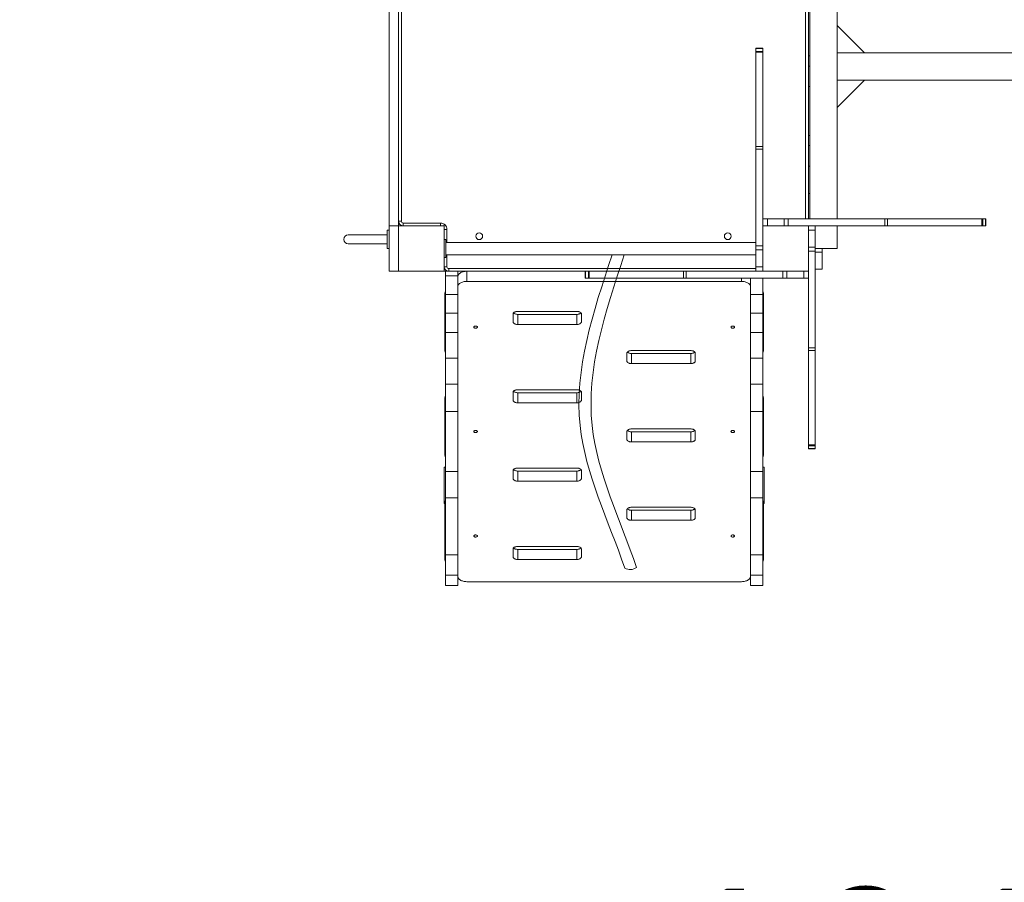
# Model space of a CAD drawing. Units: millimetres. Extents: x -571 to 13441, y -253 to 11244.
# Drawn here: x 7146 to 9309, y 2686 to 4580 of the extents above; entities that cross this region are included whole.
import ezdxf

# ---------------------------------------------------------------- set-up
doc = ezdxf.new("R2010")
doc.units = ezdxf.units.MM
doc.layers.add('DiKom', color=7, linetype='Continuous')
doc.styles.add('style1', font='arial.ttf', dxfattribs={"width": 0.8})
doc.dimstyles.new('1-50', dxfattribs={"dimtxt": 400, "dimasz": 200, "dimexe": 100, "dimexo": 0, "dimgap": 200, "dimtad": 1, "dimtxsty": 'style1', "dimcen": 200, "dimclrd": 7, "dimclre": 7, "dimclrt": 7, "dimadec": 1, "dimazin": 2, "dimtfac": 1, "dimtmove": 0, "dimatfit": 2, "dimfxl": 0, "dimlwd": 25, "dimlwe": 18, "dimarcsym": 0})

# ---------------------------------------------------------------- blocks, each defined once
blk = doc.blocks.new('*D313')
at = {"layer": 'DiKom', "color": 7, "lineweight": 18, "transparency": 16777216}
for p, q in [((8428.2, 11243.5), (-3.7, 11243.5)), ((11129.1, 877.5), (-3.7, 877.5))]:
    blk.add_line(p, q, dxfattribs=at)
at = {"layer": 'DiKom', "color": 7, "lineweight": 25, "transparency": 16777216}
blk.add_line((96.3, 11043.5), (96.3, 1077.5), dxfattribs=at)
at = {"layer": 'DiKom', "color": 7, "transparency": 16777216}
for points in [[(62.9, 11043.5), (129.6, 11043.5), (96.3, 11243.5)], [(62.9, 1077.5), (129.6, 1077.5), (96.3, 877.5)]]:
    blk.add_solid(points, dxfattribs=at)
at = {"layer": 'DiKom', "color": 7, "transparency": 16777216, "insert": (-308.1, 4496.4), "char_height": 400, "attachment_point": 5, "rotation": 90, "style": 'style1'}
blk.add_mtext('10350', dxfattribs=at)
blk = doc.blocks.new('*D314')
at = {"layer": 'DiKom', "color": 7, "lineweight": 18, "transparency": 16777216}
for p, q in [((13441.2, 5092.4), (13441.2, -253.2)), ((868.2, 4585.4), (868.2, -253.2))]:
    blk.add_line(p, q, dxfattribs=at)
at = {"layer": 'DiKom', "color": 7, "lineweight": 25, "transparency": 16777216}
blk.add_line((13241.2, -153.2), (1068.2, -153.2), dxfattribs=at)
at = {"layer": 'DiKom', "color": 7, "transparency": 16777216}
for points in [[(1068.2, -119.9), (1068.2, -186.6), (868.2, -153.2)], [(13241.2, -119.9), (13241.2, -186.6), (13441.2, -153.2)]]:
    blk.add_solid(points, dxfattribs=at)
at = {"layer": 'DiKom', "color": 7, "transparency": 16777216, "insert": (9315.2, 251), "char_height": 400, "attachment_point": 5, "style": 'style1'}
blk.add_mtext('12600', dxfattribs=at)
blk = doc.blocks.new('*D315')
at = {"layer": 'DiKom', "color": 7, "lineweight": 18, "transparency": 16777216}
for p, q in [((2868.2, 4858.4), (2868.2, 1915.4)), ((12968.2, 4858.4), (12968.2, 1915.4))]:
    blk.add_line(p, q, dxfattribs=at)
at = {"layer": 'DiKom', "color": 7, "lineweight": 25, "transparency": 16777216}
blk.add_line((3068.2, 2015.4), (12768.2, 2015.4), dxfattribs=at)
at = {"layer": 'DiKom', "color": 7, "transparency": 16777216}
for points in [[(3068.2, 2048.8), (3068.2, 1982.1), (2868.2, 2015.4)], [(12768.2, 2048.8), (12768.2, 1982.1), (12968.2, 2015.4)]]:
    blk.add_solid(points, dxfattribs=at)
at = {"layer": 'DiKom', "color": 7, "transparency": 16777216, "insert": (9306.7, 2419.7), "char_height": 400, "attachment_point": 5, "style": 'style1'}
blk.add_mtext('10100', dxfattribs=at)
blk = doc.blocks.new('*D316')
at = {"layer": 'DiKom', "color": 7, "lineweight": 18, "transparency": 16777216}
for p, q in [((7945.2, 9243.5), (2050, 9243.5)), ((5633.3, 2843.5), (2050, 2843.5))]:
    blk.add_line(p, q, dxfattribs=at)
at = {"layer": 'DiKom', "color": 7, "lineweight": 25, "transparency": 16777216}
blk.add_line((2150, 9043.5), (2150, 3043.5), dxfattribs=at)
at = {"layer": 'DiKom', "color": 7, "transparency": 16777216}
for points in [[(2116.7, 9043.5), (2183.3, 9043.5), (2150, 9243.5)], [(2116.7, 3043.5), (2183.3, 3043.5), (2150, 2843.5)]]:
    blk.add_solid(points, dxfattribs=at)
at = {"layer": 'DiKom', "color": 7, "transparency": 16777216, "insert": (1745.8, 4547.3), "char_height": 400, "attachment_point": 5, "rotation": 90, "style": 'style1'}
blk.add_mtext('6400', dxfattribs=at)
blk = doc.blocks.new('A$C47815D99')
at = {"color": 7, "linetype": 'Continuous', "lineweight": 15}
for p, q in [((4, 40), (0, 40)), ((4, 40), (4, 0)), ((89.5, 30), (4, 30)), ((4, 0), (0, 0)), ((4, 10), (89.5, 10))]:
    blk.add_line(p, q, dxfattribs=at)
blk.add_arc((89.5, 20), 10, 270, 90, dxfattribs=at)

msp = doc.modelspace()

# ---------------------------------------------------------------- linework, layer by layer
at = {"layer": 'DiKom', "color": 7, "linetype": 'Continuous', "lineweight": 15}
for p, q in [((8881.216, 4877.533), (8881.216, 4142.533)), ((8941.216, 4877.533), (8941.216, 4142.533)), ((7957.216, 4827.533), (7957.216, 4127.533)), ((7978.216, 4827.533), (7978.216, 4127.533)), ((7984.216, 4817.533), (7984.216, 4137.533)), ((8872.216, 4142.533), (8872.216, 4817.533)), ((8878.216, 4500.661), (8878.216, 4607.727)), ((8941.216, 4567.533), (9001.216, 4507.533)), ((8778.216, 4517.528), (8763.216, 4517.528)), ((8763.216, 4516.852), (8763.216, 4517.528)), ((8763.216, 4516.852), (8778.216, 4516.852)), ((8763.216, 4510.572), (8763.216, 4516.852)), ((8778.216, 4510.572), (8763.216, 4510.572)), ((8763.216, 4508.744), (8763.216, 4510.572)), ((8763.216, 4508.744), (8778.216, 4508.744)), ((8763.216, 4301.62), (8763.216, 4508.744)), ((8778.216, 4516.852), (8778.216, 4517.528)), ((8778.216, 4510.572), (8778.216, 4516.852)), ((8778.216, 4508.744), (8778.216, 4510.572)), ((8778.216, 4301.62), (8778.216, 4508.744)), ((8878.216, 4478.161), (8878.216, 4500.661)), ((8881.216, 4500.661), (8878.216, 4500.661)), ((12501.196, 4507.545), (8941.216, 4507.545)), ((8941.216, 4447.533), (8941.216, 4507.533)), ((8881.216, 4478.161), (8878.216, 4478.161)), ((8878.216, 4478.161), (8878.216, 4433.161)), ((8941.216, 4447.545), (12501.196, 4447.545)), ((9001.216, 4447.533), (8941.216, 4387.533)), ((8878.216, 4326.04), (8878.216, 4433.161)), ((8881.216, 4433.161), (8878.216, 4433.161)), ((8878.216, 4303.54), (8878.216, 4326.04)), ((8881.216, 4326.04), (8878.216, 4326.04)), ((8778.216, 4301.62), (8763.216, 4301.62)), ((8763.216, 4295.758), (8763.216, 4301.62)), ((8763.216, 4295.758), (8778.216, 4295.758)), ((8763.216, 4083.327), (8763.216, 4295.758)), ((8778.216, 4295.758), (8778.216, 4301.62)), ((8778.216, 4083.327), (8778.216, 4295.758)), ((8881.216, 4303.54), (8878.216, 4303.54)), ((8878.216, 4303.54), (8878.216, 4258.572)), ((8878.216, 4198.739), (8878.216, 4258.572)), ((8881.216, 4258.572), (8878.216, 4258.572)), ((8881.216, 4198.739), (8878.216, 4198.739)), ((8878.216, 4142.533), (8878.216, 4198.739)), ((7984.216, 4137.533), (7978.216, 4137.533)), ((7988.216, 4133.533), (8070.216, 4133.533)), ((7988.216, 4133.533), (7988.216, 4127.533)), ((8070.216, 4133.533), (8070.216, 4127.533)), ((8778.216, 4142.533), (8788.216, 4142.533)), ((8788.216, 4142.533), (8788.216, 4127.533)), ((8788.216, 4142.533), (8825.348, 4142.533)), ((8825.348, 4142.533), (8825.348, 4127.533)), ((8834.009, 4142.533), (8825.348, 4142.533)), ((8834.009, 4142.533), (8834.009, 4127.533)), ((8834.009, 4142.533), (9046.441, 4142.533)), ((9046.441, 4142.533), (9046.441, 4127.533)), ((9046.441, 4142.533), (9052.302, 4142.533)), ((9052.302, 4127.533), (9052.302, 4142.533)), ((9052.302, 4142.533), (9259.427, 4142.533)), ((9259.427, 4142.533), (9259.427, 4127.533)), ((9259.427, 4142.533), (9261.254, 4142.533)), ((9261.254, 4127.533), (9261.254, 4142.533)), ((9261.254, 4142.533), (9267.534, 4142.533)), ((9267.534, 4142.533), (9267.534, 4127.533)), ((9267.534, 4142.533), (9268.211, 4142.533)), ((9268.211, 4127.533), (9268.211, 4142.533)), ((7978.216, 4127.533), (7957.216, 4127.533)), ((7957.216, 4127.533), (7957.216, 4027.533)), ((8078.216, 4127.533), (7978.216, 4127.533)), ((7978.216, 4127.533), (7978.216, 4027.533)), ((8078.216, 4127.533), (8078.216, 4131.022)), ((8078.216, 4027.533), (8078.216, 4127.533)), ((8084.216, 4119.533), (8078.216, 4119.533)), ((8084.216, 4119.533), (8084.216, 4091.033)), ((8825.348, 4127.533), (8778.216, 4127.533)), ((8788.216, 4127.533), (8825.348, 4127.533)), ((8834.009, 4127.533), (8825.348, 4127.533)), ((8834.009, 4127.533), (9046.441, 4127.533)), ((8878.216, 4080.401), (8878.216, 4127.533)), ((8893.216, 4117.533), (8878.216, 4117.533)), ((8878.216, 4117.533), (8878.216, 4080.401)), ((8893.216, 4127.533), (8893.216, 4117.533)), ((8893.216, 4117.533), (8893.216, 4080.401)), ((8941.216, 4127.533), (8941.216, 4077.533)), ((9046.441, 4127.533), (9052.302, 4127.533)), ((9052.302, 4127.533), (9259.427, 4127.533)), ((9259.427, 4127.533), (9261.254, 4127.533)), ((9261.254, 4127.533), (9267.534, 4127.533)), ((9267.534, 4127.533), (9268.211, 4127.533)), ((8082.216, 4097.533), (8078.216, 4097.533)), ((8082.216, 4097.533), (8082.216, 4057.533)), ((8763.216, 4091.033), (8082.216, 4091.033)), ((8763.216, 4083.327), (8778.216, 4083.327)), ((8763.216, 4083.327), (8763.216, 4074.665)), ((8763.216, 4074.665), (8778.216, 4074.665)), ((8763.216, 4037.533), (8763.216, 4074.665)), ((8778.216, 4083.327), (8778.216, 4074.665)), ((8778.216, 4037.533), (8778.216, 4074.665)), ((8778.216, 4074.665), (8778.216, 4027.533)), ((8893.216, 4080.401), (8878.216, 4080.401)), ((8878.216, 4071.74), (8878.216, 4080.401)), ((8893.216, 4071.74), (8878.216, 4071.74)), ((8878.216, 4071.74), (8878.216, 3859.308)), ((8893.216, 4071.74), (8893.216, 4080.401)), ((8941.216, 4077.533), (8893.216, 4077.533)), ((8893.216, 4071.74), (8893.216, 3859.308)), ((8908.216, 4069.803), (8893.216, 4069.803)), ((8908.216, 4069.803), (8908.216, 4077.533)), ((8908.216, 4069.803), (8908.216, 4032.533)), ((8082.216, 4057.533), (8078.216, 4057.533)), ((8082.216, 4064.033), (8763.216, 4064.033)), ((8084.216, 4064.033), (8084.216, 4037.533)), ((7978.216, 4027.533), (7957.216, 4027.533)), ((7978.216, 4027.533), (8078.216, 4027.533)), ((8084.216, 4037.533), (8078.216, 4037.533)), ((8088.216, 4027.533), (8078.216, 4027.533)), ((8108.216, 4027.533), (8081.216, 4027.533)), ((8081.216, 4027.533), (8081.216, 4017.533)), ((8088.216, 4033.533), (8088.216, 4027.533)), ((8088.216, 4033.533), (8763.216, 4033.533)), ((8088.216, 4027.533), (8388.221, 4027.533)), ((8108.216, 4027.533), (8108.216, 4017.533)), ((8128.216, 4005.416), (8128.216, 4027.533)), ((8388.221, 4027.533), (8128.216, 4027.533)), ((8388.221, 4027.533), (8388.221, 4012.533)), ((8388.897, 4027.533), (8388.221, 4027.533)), ((8388.897, 4012.533), (8388.897, 4027.533)), ((8395.177, 4027.533), (8388.897, 4027.533)), ((8395.177, 4027.533), (8395.177, 4012.533)), ((8397.005, 4027.533), (8395.177, 4027.533)), ((8397.005, 4012.533), (8397.005, 4027.533)), ((8604.129, 4027.533), (8397.005, 4027.533)), ((8604.129, 4027.533), (8604.129, 4012.533)), ((8609.991, 4027.533), (8604.129, 4027.533)), ((8609.991, 4012.533), (8609.991, 4027.533)), ((8822.422, 4027.533), (8609.991, 4027.533)), ((8763.216, 4037.533), (8778.216, 4037.533)), ((8763.216, 4027.533), (8763.216, 4037.533)), ((8822.422, 4012.533), (8822.422, 4027.533)), ((8822.422, 4027.533), (8831.084, 4027.533)), ((8831.084, 4012.533), (8831.084, 4027.533)), ((8868.216, 4027.533), (8831.084, 4027.533)), ((8831.084, 4027.533), (8878.216, 4027.533)), ((8868.216, 4012.533), (8868.216, 4027.533)), ((8908.216, 4032.533), (8893.216, 4032.533)), ((8893.216, 4032.532), (8908.216, 4032.532)), ((8908.216, 4032.533), (8908.216, 4032.532)), ((8108.216, 4017.533), (8081.216, 4017.533)), ((8081.216, 4017.533), (8081.216, 3976.617)), ((8108.216, 4017.533), (8108.216, 3976.617)), ((8731.216, 4005.416), (8128.216, 4005.416)), ((8388.897, 4012.533), (8388.221, 4012.533)), ((8395.177, 4012.533), (8388.897, 4012.533)), ((8397.005, 4012.533), (8395.177, 4012.533)), ((8604.129, 4012.533), (8397.005, 4012.533)), ((8609.991, 4012.533), (8604.129, 4012.533)), ((8822.422, 4012.533), (8609.991, 4012.533)), ((8731.216, 4005.416), (8731.216, 4012.533)), ((8751.216, 4012.533), (8751.216, 3976.617)), ((8778.216, 4012.533), (8778.216, 3976.617)), ((8822.422, 4012.533), (8831.084, 4012.533)), ((8868.216, 4012.533), (8831.084, 4012.533)), ((8878.216, 4012.533), (8868.216, 4012.533)), ((8079.716, 3957.809), (8079.716, 3979.926)), ((8779.716, 3957.809), (8779.716, 3979.926)), ((8108.216, 3976.617), (8081.216, 3976.617)), ((8081.216, 3976.617), (8081.216, 3935.499)), ((8108.216, 3976.617), (8108.216, 3935.499)), ((8778.216, 3976.617), (8751.216, 3976.617)), ((8751.216, 3976.617), (8751.216, 3935.499)), ((8778.216, 3976.617), (8778.216, 3935.499)), ((8079.716, 3957.809), (8079.716, 3852.271)), ((8369.716, 3939.454), (8239.716, 3939.454)), ((8779.716, 3852.271), (8779.716, 3957.809)), ((8108.216, 3935.499), (8081.216, 3935.499)), ((8081.216, 3892.956), (8081.216, 3935.499)), ((8108.216, 3892.956), (8108.216, 3935.499)), ((8229.716, 3933.719), (8229.716, 3916.511)), ((8239.716, 3910.776), (8239.716, 3932.893)), ((8239.716, 3932.893), (8369.716, 3932.893)), ((8369.716, 3910.776), (8369.716, 3932.893)), ((8379.716, 3916.511), (8379.716, 3933.719)), ((8778.216, 3935.499), (8751.216, 3935.499)), ((8751.216, 3892.956), (8751.216, 3935.499)), ((8778.216, 3892.956), (8778.216, 3935.499)), ((8239.716, 3910.776), (8369.716, 3910.776)), ((8108.216, 3892.956), (8081.216, 3892.956)), ((8081.216, 3892.956), (8081.216, 3837.073)), ((8108.216, 3892.956), (8108.216, 3837.073)), ((8778.216, 3892.956), (8751.216, 3892.956)), ((8751.216, 3892.956), (8751.216, 3837.073)), ((8778.216, 3892.956), (8778.216, 3837.073)), ((8489.716, 3853.418), (8619.716, 3853.418)), ((8893.216, 3859.308), (8878.216, 3859.308)), ((8878.216, 3859.308), (8878.216, 3853.446)), ((8878.216, 3853.446), (8893.216, 3853.446)), ((8878.216, 3853.446), (8878.216, 3646.322)), ((8893.216, 3859.308), (8893.216, 3853.446)), ((8893.216, 3853.446), (8893.216, 3646.322)), ((8108.216, 3837.073), (8081.216, 3837.073)), ((8081.216, 3837.073), (8081.216, 3779.613)), ((8108.216, 3837.073), (8108.216, 3779.613)), ((8479.716, 3830.475), (8479.716, 3847.682)), ((8489.716, 3824.739), (8489.716, 3846.856)), ((8619.716, 3846.856), (8489.716, 3846.856)), ((8619.716, 3824.739), (8619.716, 3846.856)), ((8629.716, 3847.682), (8629.716, 3830.475)), ((8778.216, 3837.073), (8751.216, 3837.073)), ((8751.216, 3837.073), (8751.216, 3779.613)), ((8778.216, 3837.073), (8778.216, 3779.613)), ((8619.716, 3824.739), (8489.716, 3824.739)), ((8108.216, 3779.613), (8081.216, 3779.613)), ((8081.216, 3719.806), (8081.216, 3779.613)), ((8108.216, 3719.806), (8108.216, 3779.613)), ((8369.716, 3767.382), (8239.716, 3767.382)), ((8778.216, 3779.613), (8751.216, 3779.613)), ((8751.216, 3719.806), (8751.216, 3779.613)), ((8778.216, 3719.806), (8778.216, 3779.613)), ((8079.716, 3728.378), (8079.716, 3750.495)), ((8229.716, 3761.646), (8229.716, 3744.439)), ((8239.716, 3738.703), (8239.716, 3760.82)), ((8239.716, 3760.82), (8369.716, 3760.82)), ((8369.716, 3738.703), (8369.716, 3760.82)), ((8379.716, 3744.439), (8379.716, 3761.646)), ((8779.716, 3728.378), (8779.716, 3750.495)), ((8079.716, 3728.378), (8079.716, 3622.84)), ((8239.716, 3738.703), (8369.716, 3738.703)), ((8779.716, 3622.84), (8779.716, 3728.378)), ((8108.216, 3719.806), (8081.216, 3719.806)), ((8081.216, 3719.806), (8081.216, 3587.764)), ((8108.216, 3719.806), (8108.216, 3587.764)), ((8778.216, 3719.806), (8751.216, 3719.806)), ((8751.216, 3719.806), (8751.216, 3587.764)), ((8778.216, 3719.806), (8778.216, 3587.764)), ((8489.716, 3681.345), (8619.716, 3681.345)), ((8479.716, 3658.402), (8479.716, 3675.609)), ((8489.716, 3652.666), (8489.716, 3674.784)), ((8619.716, 3674.784), (8489.716, 3674.784)), ((8619.716, 3652.666), (8619.716, 3674.784)), ((8629.716, 3675.609), (8629.716, 3658.402)), ((8619.716, 3652.666), (8489.716, 3652.666)), ((8893.216, 3646.322), (8878.216, 3646.322)), ((8878.216, 3646.322), (8878.216, 3644.494)), ((8878.216, 3644.494), (8893.216, 3644.494)), ((8878.216, 3644.494), (8878.216, 3638.214)), ((8893.216, 3638.214), (8878.216, 3638.214)), ((8878.216, 3638.214), (8878.216, 3637.538)), ((8878.216, 3637.538), (8893.216, 3637.538)), ((8893.216, 3646.322), (8893.216, 3644.494)), ((8893.216, 3644.494), (8893.216, 3638.214)), ((8893.216, 3638.214), (8893.216, 3637.538)), ((8078.216, 3597.533), (8081.216, 3597.533)), ((8078.216, 3517.533), (8078.216, 3597.533)), ((8369.716, 3595.309), (8239.716, 3595.309)), ((8778.216, 3597.533), (8781.216, 3597.533)), ((8781.216, 3597.533), (8781.216, 3517.533)), ((8108.216, 3587.764), (8081.216, 3587.764)), ((8081.216, 3530.144), (8081.216, 3587.764)), ((8108.216, 3530.144), (8108.216, 3587.764)), ((8229.716, 3589.573), (8229.716, 3572.366)), ((8239.716, 3566.63), (8239.716, 3588.747)), ((8239.716, 3588.747), (8369.716, 3588.747)), ((8369.716, 3566.63), (8369.716, 3588.747)), ((8379.716, 3572.366), (8379.716, 3589.573)), ((8778.216, 3587.764), (8751.216, 3587.764)), ((8751.216, 3530.144), (8751.216, 3587.764)), ((8778.216, 3530.144), (8778.216, 3587.764)), ((8239.716, 3566.63), (8369.716, 3566.63)), ((8108.216, 3530.144), (8081.216, 3530.144)), ((8081.216, 3530.144), (8081.216, 3404.579)), ((8108.216, 3530.144), (8108.216, 3404.579)), ((8778.216, 3530.144), (8751.216, 3530.144)), ((8751.216, 3530.144), (8751.216, 3404.579)), ((8778.216, 3530.144), (8778.216, 3404.579)), ((8079.716, 3517.533), (8078.216, 3517.533)), ((8079.716, 3498.948), (8079.716, 3521.065)), ((8489.716, 3509.272), (8619.716, 3509.272)), ((8779.716, 3498.948), (8779.716, 3521.065)), ((8781.216, 3517.533), (8779.716, 3517.533)), ((8079.716, 3498.948), (8079.716, 3393.41)), ((8479.716, 3486.329), (8479.716, 3503.537)), ((8489.716, 3480.594), (8489.716, 3502.71)), ((8619.716, 3502.71), (8489.716, 3502.71)), ((8619.716, 3480.594), (8619.716, 3502.71)), ((8629.716, 3503.537), (8629.716, 3486.329)), ((8779.716, 3393.41), (8779.716, 3498.948)), ((8619.716, 3480.594), (8489.716, 3480.594)), ((8229.716, 3417.5), (8229.716, 3400.293)), ((8369.716, 3423.236), (8239.716, 3423.236)), ((8379.716, 3400.293), (8379.716, 3417.5)), ((8108.216, 3404.579), (8081.216, 3404.579)), ((8081.216, 3360.002), (8081.216, 3404.579)), ((8108.216, 3360.002), (8108.216, 3404.579)), ((8239.716, 3394.557), (8239.716, 3416.674)), ((8239.716, 3416.674), (8369.716, 3416.674)), ((8369.716, 3394.557), (8369.716, 3416.674)), ((8778.216, 3404.579), (8751.216, 3404.579)), ((8751.216, 3360.002), (8751.216, 3404.579)), ((8778.216, 3360.002), (8778.216, 3404.579)), ((8239.716, 3394.557), (8369.716, 3394.557)), ((8108.216, 3360.002), (8081.216, 3360.002)), ((8081.216, 3360.002), (8081.216, 3337.533)), ((8108.216, 3360.002), (8108.216, 3337.533)), ((8778.216, 3360.002), (8751.216, 3360.002)), ((8751.216, 3360.002), (8751.216, 3337.533)), ((8778.216, 3360.002), (8778.216, 3337.533)), ((8108.216, 3337.533), (8081.216, 3337.533)), ((8128.216, 3345.803), (8731.216, 3345.803)), ((8778.216, 3337.533), (8751.216, 3337.533))]:
    msp.add_line(p, q, dxfattribs=at)
at = {"layer": 'DiKom', "color": 7, "linetype": 'Continuous', "lineweight": 15, "flags": 128}
for points in [[(8128.216, 4027.533), (8126.125, 4027.47), (8124.058, 4027.282), (8122.035, 4026.971), (8120.081, 4026.541), (8118.216, 4025.996), (8116.46, 4025.342), (8114.833, 4024.587), (8113.353, 4023.737), (8112.035, 4022.804), (8110.895, 4021.797), (8109.945, 4020.727), (8109.195, 4019.606), (8108.653, 4018.446), (8108.325, 4017.26), (8108.216, 4016.061)], [(8128.216, 4005.416), (8126.125, 4005.353), (8124.058, 4005.165), (8122.035, 4004.855), (8120.081, 4004.424), (8118.216, 4003.879), (8116.46, 4003.225), (8114.833, 4002.469), (8113.353, 4001.62), (8112.035, 4000.687), (8110.895, 3999.68), (8109.945, 3998.61), (8109.195, 3997.489), (8108.653, 3996.329), (8108.325, 3995.143), (8108.216, 3993.944)], [(8751.216, 3993.944), (8751.106, 3995.143), (8750.779, 3996.329), (8750.237, 3997.489), (8749.487, 3998.61), (8748.536, 3999.68), (8747.396, 4000.687), (8746.079, 4001.62), (8744.598, 4002.469), (8742.972, 4003.225), (8741.216, 4003.879), (8739.351, 4004.424), (8737.396, 4004.855), (8735.374, 4005.165), (8733.306, 4005.353), (8731.216, 4005.416)], [(8239.716, 3939.454), (8238.293, 3939.396), (8236.899, 3939.222), (8235.562, 3938.936), (8234.309, 3938.544), (8233.167, 3938.053), (8232.158, 3937.475), (8231.303, 3936.82), (8230.62, 3936.101), (8230.121, 3935.335), (8229.818, 3934.535), (8229.716, 3933.719)], [(8379.716, 3933.719), (8379.614, 3934.535), (8379.311, 3935.335), (8378.812, 3936.101), (8378.128, 3936.82), (8377.273, 3937.475), (8376.264, 3938.053), (8375.122, 3938.544), (8373.87, 3938.936), (8372.533, 3939.222), (8371.139, 3939.396), (8369.716, 3939.454)], [(8229.716, 3916.511), (8229.818, 3915.695), (8230.121, 3914.895), (8230.62, 3914.129), (8231.303, 3913.411), (8232.158, 3912.755), (8233.167, 3912.176), (8234.309, 3911.686), (8235.562, 3911.294), (8236.899, 3911.008), (8238.293, 3910.834), (8239.716, 3910.776)], [(8230.678, 3936.174), (8231.303, 3935.528), (8232.158, 3934.873), (8233.167, 3934.294), (8234.309, 3933.803), (8235.562, 3933.411), (8236.899, 3933.125), (8238.293, 3932.951), (8239.716, 3932.893)], [(8369.716, 3932.893), (8371.139, 3932.951), (8372.533, 3933.125), (8373.87, 3933.411), (8375.122, 3933.803), (8376.264, 3934.294), (8377.273, 3934.873), (8378.128, 3935.528), (8378.754, 3936.174)], [(8369.716, 3910.776), (8371.139, 3910.834), (8372.533, 3911.008), (8373.87, 3911.294), (8375.122, 3911.686), (8376.264, 3912.176), (8377.273, 3912.755), (8378.128, 3913.411), (8378.812, 3914.129), (8379.311, 3914.895), (8379.614, 3915.695), (8379.716, 3916.511)], [(8151.216, 3905.04), (8151.116, 3905.55), (8150.82, 3906.035), (8150.343, 3906.47), (8149.71, 3906.834), (8148.951, 3907.107), (8148.106, 3907.277), (8147.216, 3907.334), (8146.326, 3907.277), (8145.48, 3907.107), (8144.722, 3906.834), (8144.089, 3906.47), (8143.612, 3906.035), (8143.316, 3905.55), (8143.216, 3905.04), (8143.316, 3904.529), (8143.612, 3904.045), (8144.089, 3903.61), (8144.722, 3903.246), (8145.48, 3902.973), (8146.326, 3902.803), (8147.216, 3902.746), (8148.106, 3902.803), (8148.951, 3902.973), (8149.71, 3903.246), (8150.343, 3903.61), (8150.82, 3904.045), (8151.116, 3904.529), (8151.216, 3905.04)], [(8716.216, 3905.04), (8716.116, 3905.55), (8715.82, 3906.035), (8715.343, 3906.47), (8714.71, 3906.834), (8713.951, 3907.107), (8713.106, 3907.277), (8712.216, 3907.334), (8711.326, 3907.277), (8710.48, 3907.107), (8709.722, 3906.834), (8709.089, 3906.47), (8708.612, 3906.035), (8708.316, 3905.55), (8708.216, 3905.04), (8708.316, 3904.529), (8708.612, 3904.045), (8709.089, 3903.61), (8709.722, 3903.246), (8710.48, 3902.973), (8711.326, 3902.803), (8712.216, 3902.746), (8713.106, 3902.803), (8713.951, 3902.973), (8714.71, 3903.246), (8715.343, 3903.61), (8715.82, 3904.045), (8716.116, 3904.529), (8716.216, 3905.04)], [(8489.716, 3853.418), (8488.293, 3853.36), (8486.899, 3853.186), (8485.562, 3852.9), (8484.309, 3852.507), (8483.167, 3852.017), (8482.158, 3851.438), (8481.303, 3850.783), (8480.62, 3850.065), (8480.121, 3849.298), (8479.818, 3848.499), (8479.716, 3847.682)], [(8480.678, 3850.137), (8481.303, 3849.491), (8482.158, 3848.836), (8483.167, 3848.257), (8484.309, 3847.767), (8485.562, 3847.375), (8486.899, 3847.089), (8488.293, 3846.915), (8489.716, 3846.856)], [(8629.716, 3847.682), (8629.614, 3848.499), (8629.311, 3849.298), (8628.812, 3850.065), (8628.128, 3850.783), (8627.273, 3851.438), (8626.264, 3852.017), (8625.122, 3852.507), (8623.87, 3852.9), (8622.533, 3853.186), (8621.139, 3853.36), (8619.716, 3853.418)], [(8619.716, 3846.856), (8621.139, 3846.915), (8622.533, 3847.089), (8623.87, 3847.375), (8625.122, 3847.767), (8626.264, 3848.257), (8627.273, 3848.836), (8628.128, 3849.491), (8628.754, 3850.137)], [(8479.716, 3830.475), (8479.818, 3829.659), (8480.121, 3828.859), (8480.62, 3828.092), (8481.303, 3827.374), (8482.158, 3826.719), (8483.167, 3826.14), (8484.309, 3825.65), (8485.562, 3825.258), (8486.899, 3824.972), (8488.293, 3824.798), (8489.716, 3824.739)], [(8619.716, 3824.739), (8621.139, 3824.798), (8622.533, 3824.972), (8623.87, 3825.258), (8625.122, 3825.65), (8626.264, 3826.14), (8627.273, 3826.719), (8628.128, 3827.374), (8628.812, 3828.092), (8629.311, 3828.859), (8629.614, 3829.659), (8629.716, 3830.475)], [(8239.716, 3767.382), (8238.293, 3767.323), (8236.899, 3767.149), (8235.562, 3766.863), (8234.309, 3766.471), (8233.167, 3765.981), (8232.158, 3765.402), (8231.303, 3764.747), (8230.62, 3764.028), (8230.121, 3763.262), (8229.818, 3762.462), (8229.716, 3761.646)], [(8230.678, 3764.101), (8231.303, 3763.455), (8232.158, 3762.8), (8233.167, 3762.221), (8234.309, 3761.731), (8235.562, 3761.338), (8236.899, 3761.052), (8238.293, 3760.878), (8239.716, 3760.82)], [(8379.716, 3761.646), (8379.614, 3762.462), (8379.311, 3763.262), (8378.812, 3764.028), (8378.128, 3764.747), (8377.273, 3765.402), (8376.264, 3765.981), (8375.122, 3766.471), (8373.87, 3766.863), (8372.533, 3767.149), (8371.139, 3767.323), (8369.716, 3767.382)], [(8369.716, 3760.82), (8371.139, 3760.878), (8372.533, 3761.052), (8373.87, 3761.338), (8375.122, 3761.731), (8376.264, 3762.221), (8377.273, 3762.8), (8378.128, 3763.455), (8378.754, 3764.101)], [(8229.716, 3744.439), (8229.818, 3743.622), (8230.121, 3742.823), (8230.62, 3742.056), (8231.303, 3741.338), (8232.158, 3740.682), (8233.167, 3740.104), (8234.309, 3739.613), (8235.562, 3739.221), (8236.899, 3738.935), (8238.293, 3738.761), (8239.716, 3738.703)], [(8369.716, 3738.703), (8371.139, 3738.761), (8372.533, 3738.935), (8373.87, 3739.221), (8375.122, 3739.613), (8376.264, 3740.104), (8377.273, 3740.682), (8378.128, 3741.338), (8378.812, 3742.056), (8379.311, 3742.823), (8379.614, 3743.622), (8379.716, 3744.439)], [(8151.216, 3675.609), (8151.116, 3676.12), (8150.82, 3676.605), (8150.343, 3677.04), (8149.71, 3677.403), (8148.951, 3677.677), (8148.106, 3677.846), (8147.216, 3677.904), (8146.326, 3677.846), (8145.48, 3677.677), (8144.722, 3677.403), (8144.089, 3677.04), (8143.612, 3676.605), (8143.316, 3676.12), (8143.216, 3675.609), (8143.316, 3675.099), (8143.612, 3674.614), (8144.089, 3674.179), (8144.722, 3673.816), (8145.48, 3673.542), (8146.326, 3673.373), (8147.216, 3673.315), (8148.106, 3673.373), (8148.951, 3673.542), (8149.71, 3673.816), (8150.343, 3674.179), (8150.82, 3674.614), (8151.116, 3675.099), (8151.216, 3675.609)], [(8489.716, 3681.345), (8488.293, 3681.287), (8486.899, 3681.113), (8485.562, 3680.827), (8484.309, 3680.435), (8483.167, 3679.944), (8482.158, 3679.366), (8481.303, 3678.71), (8480.62, 3677.992), (8480.121, 3677.225), (8479.818, 3676.426), (8479.716, 3675.609)], [(8480.678, 3678.064), (8481.303, 3677.418), (8482.158, 3676.763), (8483.167, 3676.185), (8484.309, 3675.694), (8485.562, 3675.302), (8486.899, 3675.016), (8488.293, 3674.842), (8489.716, 3674.784)], [(8629.716, 3675.609), (8629.614, 3676.426), (8629.311, 3677.225), (8628.812, 3677.992), (8628.128, 3678.71), (8627.273, 3679.366), (8626.264, 3679.944), (8625.122, 3680.435), (8623.87, 3680.827), (8622.533, 3681.113), (8621.139, 3681.287), (8619.716, 3681.345)], [(8619.716, 3674.784), (8621.139, 3674.842), (8622.533, 3675.016), (8623.87, 3675.302), (8625.122, 3675.694), (8626.264, 3676.185), (8627.273, 3676.763), (8628.128, 3677.418), (8628.754, 3678.064)], [(8716.216, 3675.609), (8716.116, 3676.12), (8715.82, 3676.605), (8715.343, 3677.04), (8714.71, 3677.403), (8713.951, 3677.677), (8713.106, 3677.846), (8712.216, 3677.904), (8711.326, 3677.846), (8710.48, 3677.677), (8709.722, 3677.403), (8709.089, 3677.04), (8708.612, 3676.605), (8708.316, 3676.12), (8708.216, 3675.609), (8708.316, 3675.099), (8708.612, 3674.614), (8709.089, 3674.179), (8709.722, 3673.816), (8710.48, 3673.542), (8711.326, 3673.373), (8712.216, 3673.315), (8713.106, 3673.373), (8713.951, 3673.542), (8714.71, 3673.816), (8715.343, 3674.179), (8715.82, 3674.614), (8716.116, 3675.099), (8716.216, 3675.609)], [(8479.716, 3658.402), (8479.818, 3657.586), (8480.121, 3656.786), (8480.62, 3656.019), (8481.303, 3655.301), (8482.158, 3654.646), (8483.167, 3654.067), (8484.309, 3653.577), (8485.562, 3653.185), (8486.899, 3652.899), (8488.293, 3652.725), (8489.716, 3652.666)], [(8619.716, 3652.666), (8621.139, 3652.725), (8622.533, 3652.899), (8623.87, 3653.185), (8625.122, 3653.577), (8626.264, 3654.067), (8627.273, 3654.646), (8628.128, 3655.301), (8628.812, 3656.019), (8629.311, 3656.786), (8629.614, 3657.586), (8629.716, 3658.402)], [(8239.716, 3595.309), (8238.293, 3595.25), (8236.899, 3595.076), (8235.562, 3594.79), (8234.309, 3594.398), (8233.167, 3593.908), (8232.158, 3593.329), (8231.303, 3592.674), (8230.62, 3591.956), (8230.121, 3591.189), (8229.818, 3590.389), (8229.716, 3589.573)], [(8230.678, 3592.028), (8231.303, 3591.382), (8232.158, 3590.727), (8233.167, 3590.148), (8234.309, 3589.658), (8235.562, 3589.265), (8236.899, 3588.979), (8238.293, 3588.805), (8239.716, 3588.747)], [(8379.716, 3589.573), (8379.614, 3590.389), (8379.311, 3591.189), (8378.812, 3591.956), (8378.128, 3592.674), (8377.273, 3593.329), (8376.264, 3593.908), (8375.122, 3594.398), (8373.87, 3594.79), (8372.533, 3595.076), (8371.139, 3595.25), (8369.716, 3595.309)], [(8369.716, 3588.747), (8371.139, 3588.805), (8372.533, 3588.979), (8373.87, 3589.265), (8375.122, 3589.658), (8376.264, 3590.148), (8377.273, 3590.727), (8378.128, 3591.382), (8378.754, 3592.028)], [(8229.716, 3572.366), (8229.818, 3571.549), (8230.121, 3570.75), (8230.62, 3569.983), (8231.303, 3569.265), (8232.158, 3568.61), (8233.167, 3568.031), (8234.309, 3567.541), (8235.562, 3567.148), (8236.899, 3566.862), (8238.293, 3566.688), (8239.716, 3566.63)], [(8369.716, 3566.63), (8371.139, 3566.688), (8372.533, 3566.862), (8373.87, 3567.148), (8375.122, 3567.541), (8376.264, 3568.031), (8377.273, 3568.61), (8378.128, 3569.265), (8378.812, 3569.983), (8379.311, 3570.75), (8379.614, 3571.549), (8379.716, 3572.366)], [(8489.716, 3509.272), (8488.293, 3509.214), (8486.899, 3509.04), (8485.562, 3508.754), (8484.309, 3508.362), (8483.167, 3507.871), (8482.158, 3507.293), (8481.303, 3506.637), (8480.62, 3505.919), (8480.121, 3505.153), (8479.818, 3504.352), (8479.716, 3503.537)], [(8480.678, 3505.991), (8481.303, 3505.345), (8482.158, 3504.69), (8483.167, 3504.112), (8484.309, 3503.621), (8485.562, 3503.229), (8486.899, 3502.943), (8488.293, 3502.769), (8489.716, 3502.71)], [(8629.716, 3503.537), (8629.614, 3504.352), (8629.311, 3505.153), (8628.812, 3505.919), (8628.128, 3506.637), (8627.273, 3507.293), (8626.264, 3507.871), (8625.122, 3508.362), (8623.87, 3508.754), (8622.533, 3509.04), (8621.139, 3509.214), (8619.716, 3509.272)], [(8619.716, 3502.71), (8621.139, 3502.769), (8622.533, 3502.943), (8623.87, 3503.229), (8625.122, 3503.621), (8626.264, 3504.112), (8627.273, 3504.69), (8628.128, 3505.345), (8628.754, 3505.991)], [(8479.716, 3486.329), (8479.818, 3485.513), (8480.121, 3484.713), (8480.62, 3483.946), (8481.303, 3483.228), (8482.158, 3482.573), (8483.167, 3481.995), (8484.309, 3481.504), (8485.562, 3481.112), (8486.899, 3480.826), (8488.293, 3480.652), (8489.716, 3480.594)], [(8619.716, 3480.594), (8621.139, 3480.652), (8622.533, 3480.826), (8623.87, 3481.112), (8625.122, 3481.504), (8626.264, 3481.995), (8627.273, 3482.573), (8628.128, 3483.228), (8628.812, 3483.946), (8629.311, 3484.713), (8629.614, 3485.513), (8629.716, 3486.329)], [(8151.216, 3446.179), (8151.116, 3446.689), (8150.82, 3447.174), (8150.343, 3447.609), (8149.71, 3447.973), (8148.951, 3448.246), (8148.106, 3448.416), (8147.216, 3448.473), (8146.326, 3448.416), (8145.48, 3448.246), (8144.722, 3447.973), (8144.089, 3447.609), (8143.612, 3447.174), (8143.316, 3446.689), (8143.216, 3446.179), (8143.316, 3445.668), (8143.612, 3445.183), (8144.089, 3444.748), (8144.722, 3444.385), (8145.48, 3444.112), (8146.326, 3443.942), (8147.216, 3443.884), (8148.106, 3443.942), (8148.951, 3444.112), (8149.71, 3444.385), (8150.343, 3444.748), (8150.82, 3445.183), (8151.116, 3445.668), (8151.216, 3446.179)], [(8716.216, 3446.179), (8716.116, 3446.689), (8715.82, 3447.174), (8715.343, 3447.609), (8714.71, 3447.973), (8713.951, 3448.246), (8713.106, 3448.416), (8712.216, 3448.473), (8711.326, 3448.416), (8710.48, 3448.246), (8709.722, 3447.973), (8709.089, 3447.609), (8708.612, 3447.174), (8708.316, 3446.689), (8708.216, 3446.179), (8708.316, 3445.668), (8708.612, 3445.183), (8709.089, 3444.748), (8709.722, 3444.385), (8710.48, 3444.112), (8711.326, 3443.942), (8712.216, 3443.884), (8713.106, 3443.942), (8713.951, 3444.112), (8714.71, 3444.385), (8715.343, 3444.748), (8715.82, 3445.183), (8716.116, 3445.668), (8716.216, 3446.179)], [(8239.716, 3423.236), (8238.293, 3423.177), (8236.899, 3423.004), (8235.562, 3422.717), (8234.309, 3422.325), (8233.167, 3421.835), (8232.158, 3421.256), (8231.303, 3420.601), (8230.62, 3419.883), (8230.121, 3419.116), (8229.818, 3418.316), (8229.716, 3417.5)], [(8230.678, 3419.955), (8231.303, 3419.309), (8232.158, 3418.654), (8233.167, 3418.075), (8234.309, 3417.584), (8235.562, 3417.192), (8236.899, 3416.906), (8238.293, 3416.732), (8239.716, 3416.674)], [(8379.716, 3417.5), (8379.614, 3418.316), (8379.311, 3419.116), (8378.812, 3419.883), (8378.128, 3420.601), (8377.273, 3421.256), (8376.264, 3421.835), (8375.122, 3422.325), (8373.87, 3422.717), (8372.533, 3423.004), (8371.139, 3423.177), (8369.716, 3423.236)], [(8369.716, 3416.674), (8371.139, 3416.732), (8372.533, 3416.906), (8373.87, 3417.192), (8375.122, 3417.584), (8376.264, 3418.075), (8377.273, 3418.654), (8378.128, 3419.309), (8378.754, 3419.955)], [(8229.716, 3400.293), (8229.818, 3399.476), (8230.121, 3398.677), (8230.62, 3397.91), (8231.303, 3397.192), (8232.158, 3396.537), (8233.167, 3395.958), (8234.309, 3395.468), (8235.562, 3395.075), (8236.899, 3394.789), (8238.293, 3394.615), (8239.716, 3394.557)], [(8369.716, 3394.557), (8371.139, 3394.615), (8372.533, 3394.789), (8373.87, 3395.075), (8375.122, 3395.468), (8376.264, 3395.958), (8377.273, 3396.537), (8378.128, 3397.192), (8378.812, 3397.91), (8379.311, 3398.677), (8379.614, 3399.476), (8379.716, 3400.293)], [(8108.216, 3357.274), (8108.325, 3356.075), (8108.653, 3354.889), (8109.195, 3353.73), (8109.945, 3352.609), (8110.895, 3351.539), (8112.035, 3350.531), (8113.353, 3349.598), (8114.833, 3348.75), (8116.46, 3347.994), (8118.216, 3347.34), (8120.081, 3346.794), (8122.035, 3346.364), (8124.058, 3346.053), (8126.125, 3345.866), (8128.216, 3345.803)], [(8731.216, 3345.803), (8733.306, 3345.866), (8735.374, 3346.053), (8737.396, 3346.364), (8739.351, 3346.794), (8741.216, 3347.34), (8742.972, 3347.994), (8744.598, 3348.75), (8746.079, 3349.598), (8747.396, 3350.531), (8748.536, 3351.539), (8749.487, 3352.609), (8750.237, 3353.73), (8750.779, 3354.889), (8751.106, 3356.075), (8751.216, 3357.274)]]:
    msp.add_lwpolyline(points, dxfattribs=at)
at = {"layer": 'DiKom', "color": 7, "linetype": 'Continuous', "lineweight": 15, "extrusion": (0, 3.76823e-15, -1)}
for centre in [(-8155.216, 4104.533), (-8701.216, 4104.533)]:
    msp.add_circle(centre, 7.5, dxfattribs=at)
at = {"layer": 'DiKom', "color": 7, "linetype": 'Continuous', "lineweight": 15}
for centre, radius, start, end in [((7988.216, 4137.533), 10, 180, 270), ((7988.216, 4137.533), 4, 180, 269.999938), ((8070.216, 4119.533), 14, 0, 90.000667), ((8088.216, 4037.533), 10, 180, 270), ((8088.216, 4037.533), 4, 180, 270.000587), ((8083.283, 3979.642), 3.609, 124.935049, 171.207875), ((8776.149, 3979.642), 3.609, 8.7897, 55.065839), ((8083.283, 3957.525), 3.609, 124.93505, 171.207875), ((8776.149, 3957.525), 3.609, 8.7897, 55.065837), ((8083.283, 3852.555), 3.609, 188.792124, 235.064951), ((8776.149, 3852.555), 3.609, 304.934162, 351.210301), ((8083.279, 3750.214), 3.606, 124.909789, 171.228795), ((8776.153, 3750.214), 3.605, 8.768775, 55.091099), ((8083.279, 3728.096), 3.606, 124.90979, 171.228802), ((8776.153, 3728.097), 3.605, 8.768775, 55.091096), ((8083.282, 3623.124), 3.608, 188.812718, 235.075915), ((8776.15, 3623.124), 3.608, 304.923197, 351.189699), ((8083.28, 3520.782), 3.606, 124.912776, 171.208563), ((8776.152, 3520.782), 3.606, 8.789014, 55.088111), ((8083.28, 3498.665), 3.606, 124.912776, 171.208564), ((8776.152, 3498.665), 3.606, 8.789013, 55.088111), ((8083.282, 3393.693), 3.608, 188.812721, 235.075914), ((8486.798, 3395.293), 22.852, 238.687555, 308.022605), ((8776.15, 3393.693), 3.608, 304.923199, 351.189697)]:
    msp.add_arc(centre, radius, start, end, dxfattribs=at)
for points, knots in [([(8447.418, 4064.033), (8405.547, 3938.128), (8327.992, 3704.924), (8439.29, 3479.75), (8474.922, 3375.77)], [0, 0, 0, 0, 381.95070271, 707.45433574, 707.45433574, 707.45433574, 707.45433574]), ([(8473.893, 4064.033), (8432.021, 3938.128), (8354.641, 3705.447), (8465.266, 3480.761), (8500.874, 3377.292)], [0, 0, 0, 0, 381.95070271, 705.86672695, 705.86672695, 705.86672695, 705.86672695])]:
    msp.add_open_spline(points, degree=3, knots=knots, dxfattribs=at)

# ---------------------------------------------------------------- block references
at = {"layer": 'DiKom', "xscale": -1}
msp.add_blockref('A$C47815D99', (7957.216, 4077.533), dxfattribs=at)

# ---------------------------------------------------------------- dimensions: what is measured, and where the dimension line sits
at = {"layer": 'DiKom', "color": 3}
for base, p1, p2, angle, text, picture, middle in [((96.271, 877.545), (8428.222, 11243.533), (11129.094, 877.545), 270, '10350', '*D313', (96.271, 4496.371)), ((868.216, -153.218), (13441.216, 5092.354), (868.216, 4585.425), 180, '12600', '*D314', (9315.197, -153.218))]:
    dim = msp.add_linear_dim(base=base, p1=p1, p2=p2, angle=angle, text=text, dimstyle='1-50', dxfattribs=at)
    dim.commit()
    dim.dimension.update_dxf_attribs({"geometry": picture, "text_midpoint": middle, "dimtype": 160})
dim = msp.add_linear_dim(base=(2149.992, 2843.533), p1=(7945.216, 9243.533), p2=(5633.324, 2843.533), angle=90, dimstyle='1-50', dxfattribs=at)
dim.commit()
dim.dimension.update_dxf_attribs({"geometry": '*D316', "text_midpoint": (2149.992, 4547.332), "dimtype": 160})
dim = msp.add_linear_dim(base=(12968.216, 2015.45), p1=(2868.216, 4858.425), p2=(12968.216, 4858.425), dimstyle='1-50', dxfattribs=at)
dim.commit()
dim.dimension.update_dxf_attribs({"geometry": '*D315', "text_midpoint": (9306.703, 2015.45), "dimtype": 160})

doc.saveas('drawing.dxf')
